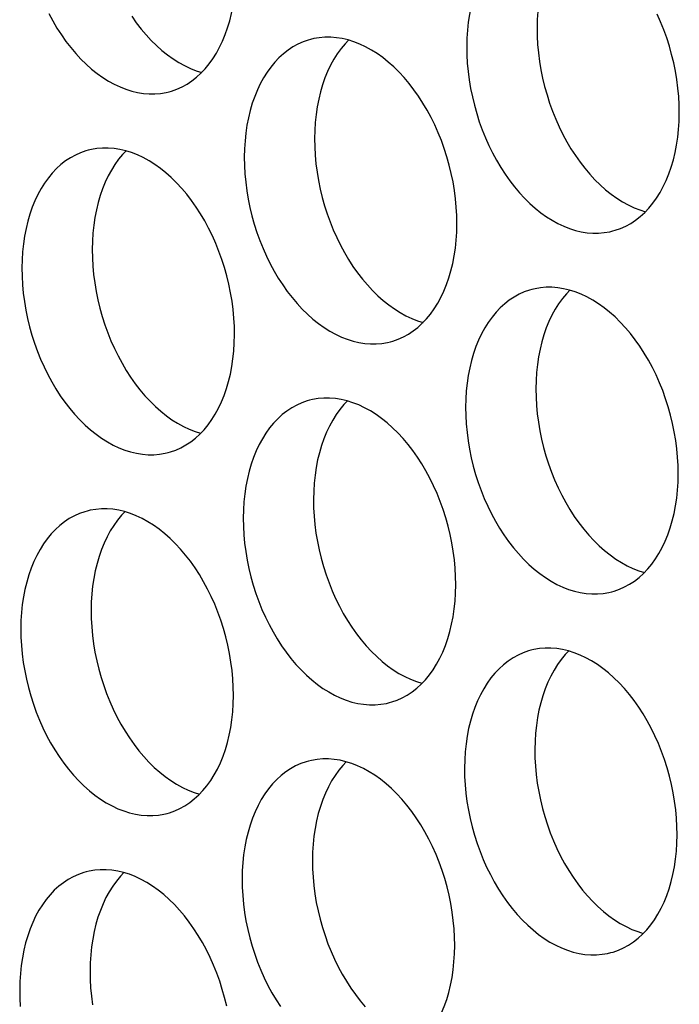
# Model space of a CAD drawing. Extents: x -33.9 to 51.1, y -25 to 40.3.
# Drawn here: x 37 to 37.4, y 26.6 to 27.1 of the extents above; entities that cross this region are included whole.
import ezdxf

# ---------------------------------------------------------------- set-up
doc = ezdxf.new("R2010")
doc.units = 0
doc.header["$LTSCALE"] = 0.605
doc.header["$MEASUREMENT"] = 0
doc.layers.add('02___PRT_ALL_AXES', color=7, linetype='CONTINUOUS')

msp = doc.modelspace()

# ---------------------------------------------------------------- linework, layer by layer
at = {"layer": '02___PRT_ALL_AXES', "color": 7}
for points in [[(37.27828, 27.15148), (37.27712, 27.15115), (37.27448, 27.15022), (37.2719, 27.14907), (37.26941, 27.1477), (37.267, 27.14611), (37.26468, 27.1443), (37.26247, 27.14229), (37.26037, 27.14008), (37.25838, 27.13767), (37.25652, 27.13508), (37.25478, 27.1323), (37.25317, 27.12935), (37.2517, 27.12625), (37.25037, 27.123), (37.24918, 27.11959), (37.24815, 27.11606), (37.24726, 27.11241), (37.24653, 27.10864), (37.24596, 27.10478), (37.24555, 27.10084), (37.24529, 27.09682), (37.2452, 27.09271)], [(37.29714, 27.15113), (37.29544, 27.14934), (37.29345, 27.14693), (37.29158, 27.14434), (37.28984, 27.14157), (37.28823, 27.13862), (37.28676, 27.13552), (37.28543, 27.13226), (37.28424, 27.12886), (37.28321, 27.12533), (37.28233, 27.12167), (37.2816, 27.1179), (37.28102, 27.11404), (37.28061, 27.11011), (37.28036, 27.10609), (37.28026, 27.10198)], [(37.09685, 27.07013), (37.098, 27.07046), (37.10065, 27.07139), (37.10323, 27.07254), (37.10572, 27.07391), (37.10812, 27.0755), (37.11044, 27.07731), (37.11265, 27.07932), (37.11475, 27.08153), (37.11674, 27.08394), (37.11861, 27.08654), (37.12035, 27.08931), (37.12196, 27.09226), (37.12343, 27.09536), (37.12476, 27.09861), (37.12595, 27.10202), (37.12698, 27.10555), (37.12786, 27.1092), (37.12859, 27.11297), (37.12917, 27.11683), (37.12958, 27.12077), (37.12983, 27.12479), (37.12993, 27.1289)], [(37.03679, 27.10905), (37.03876, 27.10539), (37.04085, 27.10187), (37.04304, 27.09847), (37.04534, 27.09522), (37.04773, 27.09212), (37.05021, 27.08919), (37.05278, 27.08642), (37.05541, 27.08383), (37.05811, 27.08144), (37.06088, 27.07923), (37.06368, 27.07723), (37.06653, 27.07543), (37.06941, 27.07385), (37.07231, 27.07248), (37.07522, 27.07134), (37.07815, 27.07043), (37.08107, 27.06974), (37.08397, 27.06928), (37.08686, 27.06905), (37.08971, 27.06906), (37.09252, 27.06929), (37.09529, 27.06976), (37.09685, 27.07013)], [(37.35122, 27.05942), (37.35115, 27.06358), (37.35092, 27.06776), (37.35054, 27.07194), (37.34999, 27.07616), (37.34928, 27.08038), (37.34842, 27.08458), (37.34741, 27.08875), (37.34625, 27.09289), (37.34494, 27.09698), (37.34349, 27.101), (37.3419, 27.10495), (37.34018, 27.10881)], [(37.0781, 27.10774), (37.0804, 27.10448), (37.08279, 27.10139), (37.08527, 27.09845), (37.08784, 27.09568), (37.09048, 27.0931), (37.09318, 27.0907), (37.09594, 27.08849), (37.09875, 27.08649), (37.10159, 27.0847), (37.10448, 27.08312), (37.10737, 27.08175), (37.11029, 27.08061), (37.11305, 27.07974)], [(37.28026, 27.10198), (37.28033, 27.09782), (37.28056, 27.09364), (37.28095, 27.08946), (37.2815, 27.08525), (37.2822, 27.08102), (37.28306, 27.07682), (37.28407, 27.07265), (37.28524, 27.06851), (37.28654, 27.06442), (37.28799, 27.0604), (37.28958, 27.05645), (37.2913, 27.05259), (37.29315, 27.04884), (37.29512, 27.04518), (37.2972, 27.04166), (37.2994, 27.03826), (37.3017, 27.03501), (37.30409, 27.03191), (37.30657, 27.02898), (37.30914, 27.02621), (37.31177, 27.02362), (37.31447, 27.02123), (37.31723, 27.01902), (37.32004, 27.01702), (37.32288, 27.01522), (37.32577, 27.01364), (37.32867, 27.01227), (37.33158, 27.01113), (37.33435, 27.01027)], [(37.16736, 27.09621), (37.1662, 27.09588), (37.16356, 27.09496), (37.16098, 27.0938), (37.15849, 27.09243), (37.15608, 27.09084), (37.15376, 27.08903), (37.15155, 27.08702), (37.14945, 27.08481), (37.14746, 27.0824), (37.1456, 27.07981), (37.14386, 27.07704), (37.14225, 27.07409), (37.14078, 27.07098), (37.13945, 27.06773), (37.13826, 27.06432), (37.13722, 27.06079), (37.13634, 27.05714), (37.13561, 27.05337), (37.13504, 27.04951), (37.13463, 27.04557), (37.13437, 27.04155), (37.13428, 27.03744)], [(37.2403, 27.00416), (37.24023, 27.00832), (37.24, 27.01249), (37.23961, 27.01668), (37.23907, 27.02089), (37.23836, 27.02511), (37.2375, 27.02931), (37.23649, 27.03348), (37.23532, 27.03763), (37.23402, 27.04171), (37.23257, 27.04573), (37.23098, 27.04968), (37.22926, 27.05354), (37.22742, 27.0573), (37.22544, 27.06095), (37.22336, 27.06448), (37.22117, 27.06787), (37.21886, 27.07113), (37.21647, 27.07422), (37.21399, 27.07716), (37.21143, 27.07993), (37.20879, 27.08251), (37.20609, 27.08491), (37.20333, 27.08712), (37.20052, 27.08912), (37.19768, 27.09091), (37.19479, 27.09249), (37.19189, 27.09386), (37.18898, 27.095), (37.18605, 27.09592), (37.18314, 27.09661), (37.18024, 27.09706), (37.17735, 27.09729), (37.1745, 27.09729), (37.17168, 27.09705), (37.16891, 27.09658), (37.16736, 27.09621)], [(37.18622, 27.09587), (37.18452, 27.09408), (37.18252, 27.09167), (37.18066, 27.08907), (37.17892, 27.0863), (37.17731, 27.08335), (37.17584, 27.08025), (37.17451, 27.077), (37.17332, 27.07359), (37.17229, 27.07006), (37.1714, 27.06641), (37.17067, 27.06264), (37.1701, 27.05878), (37.16969, 27.05484), (37.16944, 27.05082), (37.16934, 27.04671)], [(37.2452, 27.09271), (37.24527, 27.08855), (37.2455, 27.08438), (37.24588, 27.08019), (37.24643, 27.07598), (37.24714, 27.07175), (37.248, 27.06756), (37.24901, 27.06339), (37.25017, 27.05924), (37.25148, 27.05516), (37.25293, 27.05114), (37.25452, 27.04718), (37.25624, 27.04333), (37.25808, 27.03957), (37.26006, 27.03591), (37.26214, 27.03239), (37.26433, 27.029), (37.26663, 27.02574), (37.26903, 27.02264), (37.27151, 27.01971), (37.27407, 27.01694), (37.27671, 27.01435), (37.27941, 27.01196), (37.28217, 27.00975), (37.28498, 27.00775), (37.28782, 27.00596), (37.29071, 27.00437), (37.29361, 27.00301), (37.29652, 27.00187), (37.29945, 27.00095), (37.30236, 27.00026), (37.30526, 26.9998), (37.30815, 26.99957), (37.311, 26.99958), (37.31381, 26.99982), (37.31659, 27.00029), (37.31814, 27.00066)], [(37.31814, 27.00066), (37.3193, 27.00098), (37.32194, 27.00191), (37.32452, 27.00307), (37.32701, 27.00444), (37.32942, 27.00603), (37.33174, 27.00784), (37.33395, 27.00984), (37.33605, 27.01206), (37.33804, 27.01447), (37.3399, 27.01706), (37.34164, 27.01983), (37.34325, 27.02278), (37.34472, 27.02588), (37.34605, 27.02914), (37.34724, 27.03255), (37.34827, 27.03607), (37.34916, 27.03973), (37.34989, 27.0435), (37.35046, 27.04736), (37.35087, 27.05129), (37.35113, 27.05531), (37.35122, 27.05942)], [(37.16934, 27.04671), (37.16941, 27.04255), (37.16964, 27.03838), (37.17003, 27.03419), (37.17057, 27.02998), (37.17128, 27.02575), (37.17214, 27.02156), (37.17315, 27.01738), (37.17432, 27.01324), (37.17562, 27.00916), (37.17707, 27.00514), (37.17866, 27.00118), (37.18038, 26.99733), (37.18222, 26.99357), (37.1842, 26.98991), (37.18628, 26.98639), (37.18847, 26.983), (37.19078, 26.97974), (37.19317, 26.97664), (37.19565, 26.97371), (37.19822, 26.97094), (37.20085, 26.96835), (37.20355, 26.96596), (37.20631, 26.96375), (37.20912, 26.96175), (37.21196, 26.95996), (37.21485, 26.95837), (37.21775, 26.95701), (37.22066, 26.95587), (37.22342, 26.955)], [(37.05643, 27.04094), (37.05528, 27.04062), (37.05264, 27.03969), (37.05006, 27.03853), (37.04756, 27.03716), (37.04516, 27.03557), (37.04284, 27.03376), (37.04063, 27.03176), (37.03853, 27.02954), (37.03654, 27.02713), (37.03467, 27.02454), (37.03294, 27.02177), (37.03132, 27.01882), (37.02985, 27.01572), (37.02853, 27.01246), (37.02734, 27.00905), (37.0263, 27.00553), (37.02542, 27.00187), (37.02469, 26.9981), (37.02412, 26.99424), (37.0237, 26.99031), (37.02345, 26.98629), (37.02336, 26.98218)], [(37.12938, 26.94889), (37.12931, 26.95305), (37.12908, 26.95722), (37.12869, 26.96141), (37.12814, 26.96562), (37.12744, 26.96985), (37.12658, 26.97404), (37.12557, 26.97821), (37.1244, 26.98236), (37.1231, 26.98644), (37.12165, 26.99046), (37.12006, 26.99442), (37.11834, 26.99827), (37.11649, 27.00203), (37.11452, 27.00569), (37.11244, 27.00921), (37.11024, 27.0126), (37.10794, 27.01586), (37.10555, 27.01896), (37.10307, 27.02189), (37.1005, 27.02466), (37.09787, 27.02725), (37.09517, 27.02964), (37.09241, 27.03185), (37.0896, 27.03385), (37.08676, 27.03564), (37.08387, 27.03723), (37.08097, 27.03859), (37.07806, 27.03973), (37.07513, 27.04065), (37.07222, 27.04134), (37.06931, 27.0418), (37.06642, 27.04203), (37.06357, 27.04202), (37.06076, 27.04178), (37.05799, 27.04131), (37.05643, 27.04094)], [(37.07529, 27.0406), (37.07359, 27.03881), (37.0716, 27.0364), (37.06974, 27.03381), (37.068, 27.03104), (37.06639, 27.02809), (37.06492, 27.02498), (37.06359, 27.02173), (37.0624, 27.01832), (37.06137, 27.01479), (37.06048, 27.01114), (37.05975, 27.00737), (37.05918, 27.00351), (37.05877, 26.99957), (37.05851, 26.99555), (37.05842, 26.99144)], [(37.13428, 27.03744), (37.13435, 27.03328), (37.13458, 27.02911), (37.13496, 27.02492), (37.13551, 27.02071), (37.13622, 27.01649), (37.13708, 27.01229), (37.13809, 27.00812), (37.13925, 27.00397), (37.14056, 26.99989), (37.14201, 26.99587), (37.1436, 26.99192), (37.14532, 26.98806), (37.14716, 26.9843), (37.14913, 26.98065), (37.15122, 26.97712), (37.15341, 26.97373), (37.15571, 26.97047), (37.1581, 26.96738), (37.16058, 26.96444), (37.16315, 26.96167), (37.16579, 26.95909), (37.16848, 26.95669), (37.17125, 26.95448), (37.17405, 26.95248), (37.1769, 26.95069), (37.17978, 26.94911), (37.18268, 26.94774), (37.1856, 26.9466), (37.18852, 26.94568), (37.19144, 26.94499), (37.19434, 26.94454), (37.19723, 26.94431), (37.20008, 26.94431), (37.20289, 26.94455), (37.20566, 26.94502), (37.20722, 26.94539)], [(37.20722, 26.94539), (37.20837, 26.94572), (37.21102, 26.94664), (37.2136, 26.9478), (37.21609, 26.94917), (37.2185, 26.95076), (37.22081, 26.95257), (37.22302, 26.95458), (37.22512, 26.95679), (37.22712, 26.9592), (37.22898, 26.96179), (37.23072, 26.96456), (37.23233, 26.96751), (37.2338, 26.97062), (37.23513, 26.97387), (37.23632, 26.97728), (37.23735, 26.98081), (37.23824, 26.98446), (37.23897, 26.98823), (37.23954, 26.99209), (37.23995, 26.99603), (37.2402, 27.00005), (37.2403, 27.00416)], [(37.05842, 26.99144), (37.05849, 26.98728), (37.05872, 26.98311), (37.0591, 26.97892), (37.05965, 26.97471), (37.06036, 26.97049), (37.06122, 26.96629), (37.06223, 26.96212), (37.06339, 26.95797), (37.0647, 26.95389), (37.06615, 26.94987), (37.06774, 26.94592), (37.06946, 26.94206), (37.0713, 26.9383), (37.07328, 26.93465), (37.07536, 26.93112), (37.07755, 26.92773), (37.07985, 26.92447), (37.08224, 26.92138), (37.08472, 26.91844), (37.08729, 26.91567), (37.08993, 26.91309), (37.09263, 26.91069), (37.09539, 26.90848), (37.0982, 26.90648), (37.10104, 26.90469), (37.10393, 26.90311), (37.10682, 26.90174), (37.10974, 26.9006), (37.1125, 26.89973)], [(37.02336, 26.98218), (37.02343, 26.97802), (37.02365, 26.97384), (37.02404, 26.96966), (37.02459, 26.96544), (37.0253, 26.96122), (37.02615, 26.95702), (37.02717, 26.95285), (37.02833, 26.94871), (37.02964, 26.94462), (37.03109, 26.9406), (37.03268, 26.93665), (37.03439, 26.93279), (37.03624, 26.92904), (37.03821, 26.92538), (37.0403, 26.92186), (37.04249, 26.91846), (37.04479, 26.91521), (37.04718, 26.91211), (37.04966, 26.90918), (37.05223, 26.90641), (37.05486, 26.90382), (37.05756, 26.90143), (37.06033, 26.89922), (37.06313, 26.89722), (37.06598, 26.89542), (37.06886, 26.89384), (37.07176, 26.89247), (37.07467, 26.89133), (37.0776, 26.89041), (37.08052, 26.88973), (37.08342, 26.88927), (37.08631, 26.88904), (37.08916, 26.88904), (37.09197, 26.88928), (37.09474, 26.88975), (37.0963, 26.89012)], [(37.27773, 26.97147), (37.27658, 26.97114), (37.27393, 26.97021), (37.27135, 26.96906), (37.26886, 26.96769), (37.26645, 26.9661), (37.26413, 26.96429), (37.26193, 26.96228), (37.25983, 26.96007), (37.25783, 26.95766), (37.25597, 26.95506), (37.25423, 26.95229), (37.25262, 26.94934), (37.25115, 26.94624), (37.24982, 26.94299), (37.24863, 26.93958), (37.2476, 26.93605), (37.24671, 26.9324), (37.24598, 26.92863), (37.24541, 26.92477), (37.245, 26.92083), (37.24474, 26.91681), (37.24465, 26.9127)], [(37.35067, 26.87941), (37.3506, 26.88357), (37.35037, 26.88775), (37.34999, 26.89193), (37.34944, 26.89614), (37.34873, 26.90037), (37.34787, 26.90457), (37.34686, 26.90874), (37.3457, 26.91288), (37.34439, 26.91697), (37.34294, 26.92099), (37.34135, 26.92494), (37.33963, 26.9288), (37.33779, 26.93255), (37.33581, 26.93621), (37.33373, 26.93973), (37.33154, 26.94313), (37.32924, 26.94638), (37.32685, 26.94948), (37.32437, 26.95241), (37.3218, 26.95518), (37.31916, 26.95777), (37.31646, 26.96016), (37.3137, 26.96237), (37.3109, 26.96437), (37.30805, 26.96617), (37.30516, 26.96775), (37.30227, 26.96912), (37.29935, 26.97026), (37.29642, 26.97117), (37.29351, 26.97186), (37.29061, 26.97232), (37.28772, 26.97255), (37.28487, 26.97254), (37.28206, 26.97231), (37.27928, 26.97184), (37.27773, 26.97147)], [(37.29659, 26.97112), (37.29489, 26.96933), (37.2929, 26.96692), (37.29103, 26.96433), (37.28929, 26.96156), (37.28768, 26.95861), (37.28621, 26.95551), (37.28488, 26.95225), (37.2837, 26.94884), (37.28266, 26.94532), (37.28178, 26.94166), (37.28105, 26.93789), (37.28047, 26.93403), (37.28006, 26.9301), (37.27981, 26.92608), (37.27971, 26.92197)], [(37.0963, 26.89012), (37.09745, 26.89045), (37.1001, 26.89138), (37.10268, 26.89253), (37.10517, 26.8939), (37.10757, 26.89549), (37.10989, 26.8973), (37.1121, 26.89931), (37.1142, 26.90152), (37.11619, 26.90393), (37.11806, 26.90652), (37.1198, 26.9093), (37.12141, 26.91225), (37.12288, 26.91535), (37.12421, 26.9186), (37.1254, 26.92201), (37.12643, 26.92554), (37.12731, 26.92919), (37.12804, 26.93296), (37.12862, 26.93682), (37.12903, 26.94076), (37.12928, 26.94478), (37.12938, 26.94889)], [(37.27971, 26.92197), (37.27978, 26.91781), (37.28001, 26.91363), (37.2804, 26.90945), (37.28095, 26.90523), (37.28165, 26.90101), (37.28251, 26.89681), (37.28352, 26.89264), (37.28469, 26.8885), (37.28599, 26.88441), (37.28744, 26.88039), (37.28903, 26.87644), (37.29075, 26.87258), (37.2926, 26.86883), (37.29457, 26.86517), (37.29665, 26.86165), (37.29885, 26.85825), (37.30115, 26.855), (37.30354, 26.8519), (37.30602, 26.84897), (37.30859, 26.8462), (37.31122, 26.84361), (37.31392, 26.84122), (37.31668, 26.83901), (37.31949, 26.83701), (37.32233, 26.83521), (37.32522, 26.83363), (37.32812, 26.83226), (37.33103, 26.83112), (37.3338, 26.83026)], [(37.23975, 26.82415), (37.23968, 26.82831), (37.23945, 26.83248), (37.23906, 26.83667), (37.23852, 26.84088), (37.23781, 26.8451), (37.23695, 26.8493), (37.23594, 26.85347), (37.23477, 26.85762), (37.23347, 26.8617), (37.23202, 26.86572), (37.23043, 26.86967), (37.22871, 26.87353), (37.22687, 26.87729), (37.22489, 26.88094), (37.22281, 26.88447), (37.22062, 26.88786), (37.21831, 26.89112), (37.21592, 26.89421), (37.21344, 26.89715), (37.21088, 26.89992), (37.20824, 26.9025), (37.20554, 26.9049), (37.20278, 26.90711), (37.19997, 26.90911), (37.19713, 26.9109), (37.19424, 26.91248), (37.19134, 26.91385), (37.18843, 26.91499), (37.1855, 26.91591), (37.18259, 26.9166), (37.17969, 26.91705), (37.1768, 26.91728), (37.17395, 26.91728), (37.17113, 26.91704), (37.16836, 26.91657), (37.16681, 26.9162)], [(37.16681, 26.9162), (37.16565, 26.91587), (37.16301, 26.91495), (37.16043, 26.91379), (37.15794, 26.91242), (37.15553, 26.91083), (37.15321, 26.90902), (37.151, 26.90701), (37.1489, 26.9048), (37.14691, 26.90239), (37.14505, 26.8998), (37.14331, 26.89703), (37.1417, 26.89408), (37.14023, 26.89097), (37.1389, 26.88772), (37.13771, 26.88431), (37.13667, 26.88078), (37.13579, 26.87713), (37.13506, 26.87336), (37.13449, 26.8695), (37.13408, 26.86556), (37.13382, 26.86154), (37.13373, 26.85743)], [(37.18567, 26.91586), (37.18397, 26.91407), (37.18197, 26.91166), (37.18011, 26.90906), (37.17837, 26.90629), (37.17676, 26.90334), (37.17529, 26.90024), (37.17396, 26.89699), (37.17277, 26.89358), (37.17174, 26.89005), (37.17086, 26.8864), (37.17012, 26.88263), (37.16955, 26.87877), (37.16914, 26.87483), (37.16889, 26.87081), (37.16879, 26.8667)], [(37.24465, 26.9127), (37.24472, 26.90854), (37.24495, 26.90437), (37.24534, 26.90018), (37.24588, 26.89597), (37.24659, 26.89174), (37.24745, 26.88755), (37.24846, 26.88337), (37.24962, 26.87923), (37.25093, 26.87515), (37.25238, 26.87113), (37.25397, 26.86717), (37.25569, 26.86332), (37.25753, 26.85956), (37.25951, 26.8559), (37.26159, 26.85238), (37.26378, 26.84899), (37.26608, 26.84573), (37.26848, 26.84263), (37.27096, 26.8397), (37.27352, 26.83693), (37.27616, 26.83434), (37.27886, 26.83195), (37.28162, 26.82974), (37.28443, 26.82774), (37.28727, 26.82595), (37.29016, 26.82436), (37.29306, 26.823), (37.29597, 26.82186), (37.2989, 26.82094), (37.30181, 26.82025), (37.30471, 26.81979), (37.3076, 26.81956), (37.31045, 26.81957), (37.31326, 26.81981), (37.31604, 26.82028), (37.31759, 26.82065)], [(37.31759, 26.82065), (37.31875, 26.82097), (37.32139, 26.8219), (37.32397, 26.82306), (37.32646, 26.82443), (37.32887, 26.82602), (37.33119, 26.82783), (37.3334, 26.82983), (37.3355, 26.83205), (37.33749, 26.83446), (37.33935, 26.83705), (37.34109, 26.83982), (37.3427, 26.84277), (37.34417, 26.84587), (37.3455, 26.84913), (37.34669, 26.85253), (37.34773, 26.85606), (37.34861, 26.85972), (37.34934, 26.86349), (37.34991, 26.86735), (37.35032, 26.87128), (37.35058, 26.8753), (37.35067, 26.87941)], [(37.16879, 26.8667), (37.16886, 26.86254), (37.16909, 26.85837), (37.16948, 26.85418), (37.17002, 26.84997), (37.17073, 26.84574), (37.17159, 26.84155), (37.1726, 26.83737), (37.17377, 26.83323), (37.17507, 26.82915), (37.17652, 26.82513), (37.17811, 26.82117), (37.17983, 26.81732), (37.18168, 26.81356), (37.18365, 26.8099), (37.18573, 26.80638), (37.18792, 26.80299), (37.19023, 26.79973), (37.19262, 26.79663), (37.1951, 26.7937), (37.19767, 26.79093), (37.2003, 26.78834), (37.203, 26.78595), (37.20576, 26.78374), (37.20857, 26.78174), (37.21141, 26.77995), (37.2143, 26.77836), (37.2172, 26.777), (37.22011, 26.77586), (37.22287, 26.77499)], [(37.05588, 26.86093), (37.05473, 26.86061), (37.05209, 26.85968), (37.04951, 26.85852), (37.04701, 26.85715), (37.04461, 26.85556), (37.04229, 26.85375), (37.04008, 26.85174), (37.03798, 26.84953), (37.03599, 26.84712), (37.03412, 26.84453), (37.03239, 26.84176), (37.03077, 26.83881), (37.0293, 26.83571), (37.02798, 26.83245), (37.02679, 26.82904), (37.02575, 26.82552), (37.02487, 26.82186), (37.02414, 26.81809), (37.02357, 26.81423), (37.02315, 26.8103), (37.0229, 26.80627), (37.02281, 26.80217)], [(37.12883, 26.76888), (37.12876, 26.77304), (37.12853, 26.77721), (37.12814, 26.7814), (37.12759, 26.78561), (37.12689, 26.78983), (37.12603, 26.79403), (37.12502, 26.7982), (37.12385, 26.80235), (37.12255, 26.80643), (37.1211, 26.81045), (37.11951, 26.81441), (37.11779, 26.81826), (37.11594, 26.82202), (37.11397, 26.82568), (37.11189, 26.8292), (37.10969, 26.83259), (37.10739, 26.83585), (37.105, 26.83895), (37.10252, 26.84188), (37.09995, 26.84465), (37.09732, 26.84723), (37.09462, 26.84963), (37.09186, 26.85184), (37.08905, 26.85384), (37.08621, 26.85563), (37.08332, 26.85722), (37.08042, 26.85858), (37.07751, 26.85972), (37.07458, 26.86064), (37.07167, 26.86133), (37.06876, 26.86179), (37.06588, 26.86202), (37.06302, 26.86201), (37.06021, 26.86177), (37.05744, 26.8613), (37.05588, 26.86093)], [(37.07474, 26.86059), (37.07304, 26.8588), (37.07105, 26.85639), (37.06919, 26.8538), (37.06745, 26.85103), (37.06584, 26.84808), (37.06437, 26.84497), (37.06304, 26.84172), (37.06185, 26.83831), (37.06082, 26.83478), (37.05993, 26.83113), (37.0592, 26.82736), (37.05863, 26.8235), (37.05822, 26.81956), (37.05796, 26.81554), (37.05787, 26.81143)], [(37.13373, 26.85743), (37.1338, 26.85327), (37.13403, 26.8491), (37.13441, 26.84491), (37.13496, 26.8407), (37.13567, 26.83648), (37.13653, 26.83228), (37.13754, 26.82811), (37.1387, 26.82396), (37.14001, 26.81988), (37.14146, 26.81586), (37.14305, 26.8119), (37.14477, 26.80805), (37.14661, 26.80429), (37.14859, 26.80064), (37.15067, 26.79711), (37.15286, 26.79372), (37.15516, 26.79046), (37.15755, 26.78737), (37.16003, 26.78443), (37.1626, 26.78166), (37.16524, 26.77908), (37.16794, 26.77668), (37.1707, 26.77447), (37.1735, 26.77247), (37.17635, 26.77068), (37.17923, 26.76909), (37.18213, 26.76773), (37.18505, 26.76659), (37.18797, 26.76567), (37.19089, 26.76498), (37.19379, 26.76452), (37.19668, 26.7643), (37.19953, 26.7643), (37.20234, 26.76454), (37.20512, 26.76501), (37.20667, 26.76538)], [(37.20667, 26.76538), (37.20782, 26.76571), (37.21047, 26.76663), (37.21305, 26.76779), (37.21554, 26.76916), (37.21795, 26.77075), (37.22026, 26.77256), (37.22247, 26.77457), (37.22457, 26.77678), (37.22657, 26.77919), (37.22843, 26.78178), (37.23017, 26.78455), (37.23178, 26.7875), (37.23325, 26.7906), (37.23458, 26.79386), (37.23577, 26.79727), (37.2368, 26.8008), (37.23769, 26.80445), (37.23842, 26.80822), (37.23899, 26.81208), (37.2394, 26.81602), (37.23965, 26.82004), (37.23975, 26.82415)], [(37.05787, 26.81143), (37.05794, 26.80727), (37.05817, 26.8031), (37.05855, 26.79891), (37.0591, 26.7947), (37.05981, 26.79048), (37.06067, 26.78628), (37.06168, 26.78211), (37.06284, 26.77796), (37.06415, 26.77388), (37.0656, 26.76986), (37.06719, 26.7659), (37.06891, 26.76205), (37.07075, 26.75829), (37.07273, 26.75464), (37.07481, 26.75111), (37.077, 26.74772), (37.0793, 26.74446), (37.0817, 26.74137), (37.08418, 26.73843), (37.08674, 26.73566), (37.08938, 26.73308), (37.09208, 26.73068), (37.09484, 26.72847), (37.09765, 26.72647), (37.10049, 26.72468), (37.10338, 26.72309), (37.10628, 26.72173), (37.10919, 26.72059), (37.11195, 26.71972)], [(37.02281, 26.80217), (37.02288, 26.798), (37.0231, 26.79383), (37.02349, 26.78965), (37.02404, 26.78543), (37.02475, 26.78121), (37.0256, 26.77701), (37.02662, 26.77284), (37.02778, 26.76869), (37.02909, 26.76461), (37.03054, 26.76059), (37.03213, 26.75664), (37.03384, 26.75278), (37.03569, 26.74903), (37.03766, 26.74537), (37.03975, 26.74184), (37.04194, 26.73845), (37.04424, 26.7352), (37.04663, 26.7321), (37.04911, 26.72917), (37.05168, 26.72639), (37.05431, 26.72381), (37.05701, 26.72142), (37.05978, 26.71921), (37.06258, 26.71721), (37.06543, 26.71541), (37.06831, 26.71383), (37.07121, 26.71246), (37.07413, 26.71132), (37.07705, 26.7104), (37.07997, 26.70972), (37.08287, 26.70926), (37.08576, 26.70903), (37.08861, 26.70903), (37.09142, 26.70927), (37.09419, 26.70974), (37.09575, 26.71011)], [(37.27718, 26.79146), (37.27603, 26.79113), (37.27338, 26.7902), (37.2708, 26.78905), (37.26831, 26.78768), (37.2659, 26.78608), (37.26358, 26.78428), (37.26138, 26.78227), (37.25928, 26.78006), (37.25728, 26.77765), (37.25542, 26.77505), (37.25368, 26.77228), (37.25207, 26.76933), (37.2506, 26.76623), (37.24927, 26.76298), (37.24808, 26.75957), (37.24705, 26.75604), (37.24616, 26.75239), (37.24543, 26.74861), (37.24486, 26.74476), (37.24445, 26.74082), (37.2442, 26.7368), (37.2441, 26.73269)], [(37.35012, 26.6994), (37.35005, 26.70356), (37.34982, 26.70774), (37.34944, 26.71192), (37.34889, 26.71613), (37.34818, 26.72036), (37.34732, 26.72456), (37.34631, 26.72873), (37.34515, 26.73287), (37.34384, 26.73696), (37.34239, 26.74098), (37.3408, 26.74493), (37.33908, 26.74879), (37.33724, 26.75254), (37.33526, 26.7562), (37.33318, 26.75972), (37.33099, 26.76311), (37.32869, 26.76637), (37.3263, 26.76947), (37.32382, 26.7724), (37.32125, 26.77517), (37.31861, 26.77776), (37.31591, 26.78015), (37.31315, 26.78236), (37.31035, 26.78436), (37.3075, 26.78616), (37.30461, 26.78774), (37.30172, 26.7891), (37.2988, 26.79025), (37.29588, 26.79116), (37.29296, 26.79185), (37.29006, 26.79231), (37.28717, 26.79254), (37.28432, 26.79253), (37.28151, 26.7923), (37.27873, 26.79183), (37.27718, 26.79146)], [(37.29604, 26.79111), (37.29434, 26.78932), (37.29235, 26.78691), (37.29048, 26.78432), (37.28874, 26.78155), (37.28713, 26.7786), (37.28566, 26.7755), (37.28433, 26.77224), (37.28315, 26.76883), (37.28211, 26.76531), (37.28123, 26.76165), (37.2805, 26.75788), (37.27992, 26.75402), (37.27951, 26.75009), (37.27926, 26.74607), (37.27916, 26.74196)], [(37.09575, 26.71011), (37.0969, 26.71044), (37.09955, 26.71137), (37.10213, 26.71252), (37.10462, 26.71389), (37.10703, 26.71548), (37.10934, 26.71729), (37.11155, 26.7193), (37.11365, 26.72151), (37.11564, 26.72392), (37.11751, 26.72651), (37.11925, 26.72929), (37.12086, 26.73224), (37.12233, 26.73534), (37.12366, 26.73859), (37.12485, 26.742), (37.12588, 26.74553), (37.12676, 26.74918), (37.12749, 26.75295), (37.12807, 26.75681), (37.12848, 26.76075), (37.12873, 26.76477), (37.12883, 26.76888)], [(37.27916, 26.74196), (37.27923, 26.7378), (37.27946, 26.73362), (37.27985, 26.72944), (37.2804, 26.72522), (37.2811, 26.721), (37.28196, 26.7168), (37.28297, 26.71263), (37.28414, 26.70849), (37.28544, 26.7044), (37.28689, 26.70038), (37.28848, 26.69643), (37.2902, 26.69257), (37.29205, 26.68882), (37.29402, 26.68516), (37.2961, 26.68163), (37.2983, 26.67824), (37.3006, 26.67499), (37.30299, 26.67189), (37.30547, 26.66896), (37.30804, 26.66618), (37.31067, 26.6636), (37.31337, 26.66121), (37.31614, 26.659), (37.31894, 26.657), (37.32178, 26.6552), (37.32467, 26.65362), (37.32757, 26.65225), (37.33048, 26.65111), (37.33325, 26.65025)], [(37.16626, 26.73619), (37.1651, 26.73586), (37.16246, 26.73494), (37.15988, 26.73378), (37.15739, 26.73241), (37.15498, 26.73082), (37.15266, 26.72901), (37.15045, 26.727), (37.14835, 26.72479), (37.14636, 26.72238), (37.1445, 26.71979), (37.14276, 26.71702), (37.14115, 26.71407), (37.13968, 26.71096), (37.13835, 26.70771), (37.13716, 26.7043), (37.13612, 26.70077), (37.13524, 26.69712), (37.13451, 26.69335), (37.13394, 26.68949), (37.13353, 26.68555), (37.13327, 26.68153), (37.13318, 26.67742)], [(37.2392, 26.64414), (37.23913, 26.6483), (37.2389, 26.65247), (37.23851, 26.65666), (37.23797, 26.66087), (37.23726, 26.66509), (37.2364, 26.66929), (37.23539, 26.67346), (37.23423, 26.67761), (37.23292, 26.68169), (37.23147, 26.68571), (37.22988, 26.68966), (37.22816, 26.69352), (37.22632, 26.69728), (37.22434, 26.70093), (37.22226, 26.70446), (37.22007, 26.70785), (37.21776, 26.71111), (37.21537, 26.7142), (37.21289, 26.71714), (37.21033, 26.71991), (37.20769, 26.72249), (37.20499, 26.72489), (37.20223, 26.7271), (37.19942, 26.7291), (37.19658, 26.73089), (37.19369, 26.73247), (37.19079, 26.73384), (37.18788, 26.73498), (37.18495, 26.7359), (37.18204, 26.73659), (37.17914, 26.73704), (37.17625, 26.73727), (37.1734, 26.73727), (37.17059, 26.73703), (37.16781, 26.73656), (37.16626, 26.73619)], [(37.18512, 26.73585), (37.18342, 26.73406), (37.18142, 26.73165), (37.17956, 26.72905), (37.17782, 26.72628), (37.17621, 26.72333), (37.17474, 26.72023), (37.17341, 26.71698), (37.17222, 26.71357), (37.17119, 26.71004), (37.17031, 26.70639), (37.16957, 26.70261), (37.169, 26.69876), (37.16859, 26.69482), (37.16834, 26.6908), (37.16824, 26.68669)], [(37.2441, 26.73269), (37.24417, 26.72853), (37.2444, 26.72435), (37.24479, 26.72017), (37.24533, 26.71596), (37.24604, 26.71173), (37.2469, 26.70754), (37.24791, 26.70336), (37.24907, 26.69922), (37.25038, 26.69514), (37.25183, 26.69112), (37.25342, 26.68716), (37.25514, 26.68331), (37.25698, 26.67955), (37.25896, 26.67589), (37.26104, 26.67237), (37.26323, 26.66898), (37.26554, 26.66572), (37.26793, 26.66262), (37.27041, 26.65969), (37.27297, 26.65692), (37.27561, 26.65433), (37.27831, 26.65194), (37.28107, 26.64973), (37.28388, 26.64773), (37.28672, 26.64594), (37.28961, 26.64435), (37.29251, 26.64299), (37.29542, 26.64185), (37.29835, 26.64093), (37.30126, 26.64024), (37.30416, 26.63978), (37.30705, 26.63955), (37.3099, 26.63956), (37.31271, 26.6398), (37.31549, 26.64027), (37.31704, 26.64064)], [(37.31704, 26.64064), (37.3182, 26.64096), (37.32084, 26.64189), (37.32342, 26.64304), (37.32591, 26.64442), (37.32832, 26.64601), (37.33064, 26.64782), (37.33285, 26.64982), (37.33495, 26.65204), (37.33694, 26.65445), (37.3388, 26.65704), (37.34054, 26.65981), (37.34215, 26.66276), (37.34362, 26.66586), (37.34495, 26.66912), (37.34614, 26.67252), (37.34718, 26.67605), (37.34806, 26.6797), (37.34879, 26.68348), (37.34936, 26.68734), (37.34977, 26.69127), (37.35003, 26.69529), (37.35012, 26.6994)], [(37.16824, 26.68669), (37.16831, 26.68253), (37.16854, 26.67835), (37.16893, 26.67417), (37.16947, 26.66996), (37.17018, 26.66573), (37.17104, 26.66154), (37.17205, 26.65736), (37.17322, 26.65322), (37.17452, 26.64914), (37.17597, 26.64512), (37.17756, 26.64116), (37.17928, 26.63731), (37.18113, 26.63355), (37.1831, 26.62989), (37.18518, 26.62637), (37.18737, 26.62298), (37.18968, 26.61972), (37.19207, 26.61662), (37.19455, 26.61369)], [(37.05533, 26.68092), (37.05418, 26.6806), (37.05154, 26.67967), (37.04896, 26.67851), (37.04646, 26.67714), (37.04406, 26.67555), (37.04174, 26.67374), (37.03953, 26.67173), (37.03743, 26.66952), (37.03544, 26.66711), (37.03357, 26.66452), (37.03184, 26.66175), (37.03022, 26.6588), (37.02875, 26.6557), (37.02743, 26.65244), (37.02624, 26.64903), (37.0252, 26.6455), (37.02432, 26.64185), (37.02359, 26.63808), (37.02302, 26.63422), (37.02261, 26.63029), (37.02235, 26.62626), (37.02226, 26.62216)], [(37.12548, 26.61402), (37.12447, 26.61819), (37.1233, 26.62234), (37.122, 26.62642), (37.12055, 26.63044), (37.11896, 26.6344), (37.11724, 26.63825), (37.11539, 26.64201), (37.11342, 26.64567), (37.11134, 26.64919), (37.10915, 26.65258), (37.10684, 26.65584), (37.10445, 26.65894), (37.10197, 26.66187), (37.0994, 26.66464), (37.09677, 26.66722), (37.09407, 26.66962), (37.09131, 26.67183), (37.0885, 26.67383), (37.08566, 26.67562), (37.08277, 26.67721), (37.07987, 26.67857), (37.07696, 26.67971), (37.07403, 26.68063), (37.07112, 26.68132), (37.06821, 26.68178), (37.06533, 26.68201), (37.06247, 26.682), (37.05966, 26.68176), (37.05689, 26.68129), (37.05533, 26.68092)], [(37.07419, 26.68058), (37.07249, 26.67879), (37.0705, 26.67638), (37.06864, 26.67379), (37.0669, 26.67102), (37.06529, 26.66807), (37.06382, 26.66496), (37.06249, 26.66171), (37.0613, 26.6583), (37.06027, 26.65477), (37.05938, 26.65112), (37.05865, 26.64735), (37.05808, 26.64349), (37.05767, 26.63955), (37.05741, 26.63553), (37.05732, 26.63142)], [(37.13318, 26.67742), (37.13325, 26.67326), (37.13348, 26.66909), (37.13386, 26.6649), (37.13441, 26.66069), (37.13512, 26.65647), (37.13598, 26.65227), (37.13699, 26.6481), (37.13815, 26.64395), (37.13946, 26.63987), (37.14091, 26.63585), (37.1425, 26.63189), (37.14422, 26.62804), (37.14606, 26.62428), (37.14804, 26.62063), (37.15012, 26.6171), (37.15231, 26.61371)], [(37.20612, 26.58537), (37.20727, 26.5857), (37.20992, 26.58662), (37.2125, 26.58778), (37.21499, 26.58915), (37.2174, 26.59074), (37.21971, 26.59255), (37.22192, 26.59456), (37.22402, 26.59677), (37.22602, 26.59918), (37.22788, 26.60177), (37.22962, 26.60454), (37.23123, 26.60749), (37.2327, 26.61059), (37.23403, 26.61385), (37.23522, 26.61726), (37.23625, 26.62079), (37.23714, 26.62444), (37.23787, 26.62821), (37.23844, 26.63207), (37.23885, 26.636), (37.2391, 26.64003), (37.2392, 26.64414)], [(37.05732, 26.63142), (37.05739, 26.62726), (37.05762, 26.62309), (37.05801, 26.6189), (37.05855, 26.61469)], [(37.02226, 26.62216), (37.02233, 26.61799), (37.02255, 26.61382)]]:
    msp.add_lwpolyline(points, dxfattribs=at)

doc.saveas('drawing.dxf')
